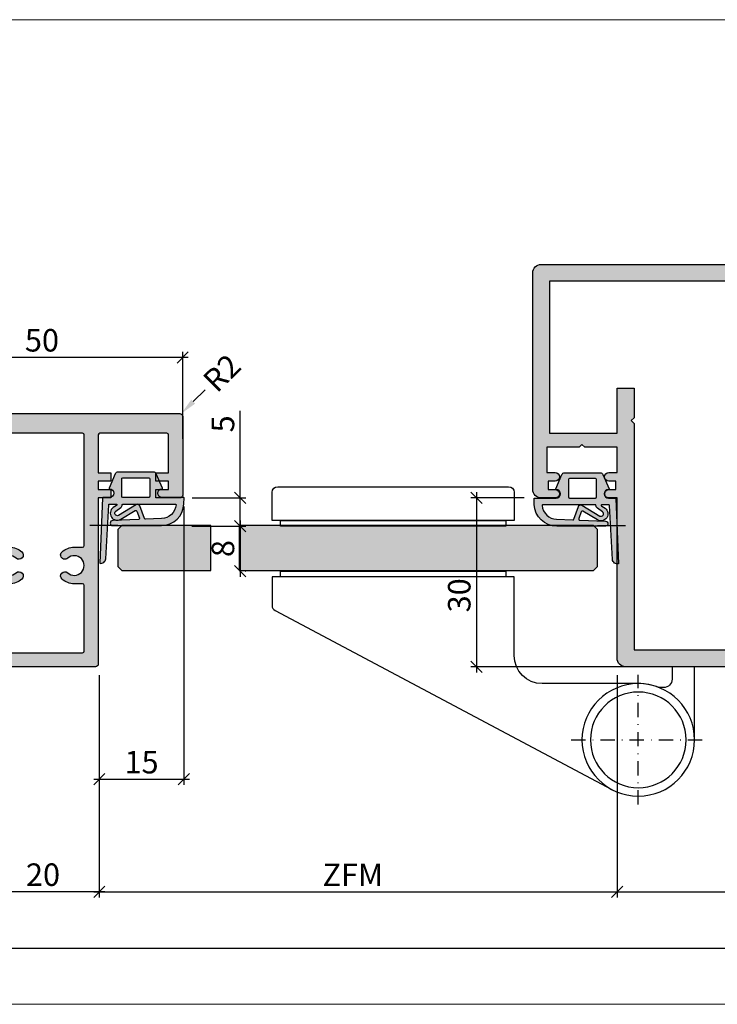
# Model space of a CAD drawing. Units: millimetres. Extents: x -39736 to -39300, y 24117 to 24325.
# Drawn here: x -39513 to -39389, y 24145 to 24320 of the extents above; entities that cross this region are included whole.
import ezdxf

# ---------------------------------------------------------------- set-up
doc = ezdxf.new("R2010")
doc.units = ezdxf.units.MM
doc.header["$LTSCALE"] = 0.2
doc.linetypes.add('STRICHPUNKT', pattern=[25.399999999999995, 12.7, -6.349999999999999, 0, -6.349999999999999])
for name, color, linetype in [('Band', 250, 'Continuous'), ('Dichtung-Falzlippendichtung-Kontur', 4, 'Continuous'), ('Dichtung-Falzlippendichtung-Schraffur', 252, 'Continuous'), ('Kämpfer', 2, 'Continuous'), ('Türkontur', 4, 'Continuous'), ('Türschraffur', 254, 'Continuous'), ('Zarge', 2, 'Continuous'), ('Zarge-Kontur', 2, 'Continuous'), ('Zarge-Schraffur', 250, 'Continuous')]:
    doc.layers.add(name, color=color, linetype=linetype)
doc.layers.add('Bem_1_1', color=7, linetype='Continuous', lineweight=18)
doc.layers.add('Konlinie', color=9, linetype='Continuous', plot=False)
doc.layers.add('küffner', color=1, linetype='Continuous', lineweight=18, plot=False)
doc.styles.add('Bemtext', font='arial.ttf')
doc.dimstyles.new('BEM_1_1$0', dxfattribs={"dimtxt": 4, "dimasz": 2, "dimexe": 1, "dimexo": 3, "dimgap": 1, "dimtad": 1, "dimdec": 0, "dimrnd": 0.1, "dimzin": 9, "dimdsep": 46, "dimtxsty": 'Bemtext', "dimblk": 'OBLIQUE', "dimcen": 0, "dimdle": 1, "dimclrd": 151, "dimclre": 252, "dimclrt": 151, "dimadec": 0, "dimazin": 2, "dimtfac": 1, "dimtdec": 0, "dimtix": 1, "dimtmove": 0, "dimatfit": 0, "dimldrblk": 'OBLIQUE', "dimfxl": 1, "dimtolj": 1, "dimtzin": 12, "dimarcsym": 0})
doc.dimstyles.new('RADBEM_1_1', dxfattribs={"dimtxt": 4, "dimasz": 3, "dimexe": 1, "dimexo": 5, "dimgap": 1, "dimtad": 0, "dimdec": 1, "dimrnd": 0.1, "dimzin": 9, "dimdsep": 46, "dimtxsty": 'Bemtext', "dimcen": 0, "dimdle": 1, "dimclrd": 151, "dimclre": 252, "dimclrt": 151, "dimadec": 1, "dimazin": 2, "dimtfac": 1, "dimtdec": 1, "dimtofl": 0, "dimtmove": 2, "dimatfit": 3, "dimfxl": 1, "dimtolj": 1, "dimtzin": 12, "dimarcsym": 0})

# ---------------------------------------------------------------- blocks, each defined once
blk = doc.blocks.new('_Oblique')
at = {"color": 0, "linetype": 'ByBlock', "lineweight": -2}
blk.add_line((-0.5, -0.5), (0.5, 0.5), dxfattribs=at)
blk = doc.blocks.new('*D26')
at = {"layer": 'Bem_1_1', "color": 252, "lineweight": -2}
for p, q in [((-39406.76123354533, 24168.41911080387), (-39406.76123354533, 24166.41911080387)), ((-39358.76123354534, 24168.41911080387), (-39358.76123354534, 24166.41911080387))]:
    blk.add_line(p, q, dxfattribs=at)
at = {"layer": 'Bem_1_1', "color": 151, "lineweight": -2}
blk.add_line((-39407.76123354533, 24165.41911080387), (-39357.76123354534, 24165.41911080387), dxfattribs=at)
at = {"layer": 'Defpoints', "color": 0}
for p in [(-39406.76123354533, 24165.41911080387), (-39358.76123354534, 24165.41911080387), (-39358.76123354534, 24165.41911080387)]:
    blk.add_point(p, dxfattribs=at)
at = {"layer": 'Bem_1_1', "color": 151, "lineweight": -2, "xscale": 2, "yscale": 2, "zscale": 2, "rotation": 180}
blk.add_blockref('_Oblique', (-39406.76123354533, 24165.41911080387), dxfattribs=at)
at = {"layer": 'Bem_1_1', "color": 151, "lineweight": -2, "xscale": 2, "yscale": 2, "zscale": 2}
blk.add_blockref('_Oblique', (-39358.76123354534, 24165.41911080387), dxfattribs=at)
at = {"layer": 'Bem_1_1', "color": 151, "insert": (-39382.76123354533, 24168.46140275476), "char_height": 4, "attachment_point": 5, "style": 'Bemtext'}
blk.add_mtext('\\A1;48', dxfattribs=at)
blk = doc.blocks.new('*D28')
at = {"layer": 'Bem_1_1', "color": 252, "lineweight": -2}
for p, q in [((-39406.76123354533, 24203.91911080387), (-39406.76123354533, 24164.41911080387)), ((-39498.74285636682, 24186.52240667726), (-39498.74285636682, 24164.41911080387))]:
    blk.add_line(p, q, dxfattribs=at)
at = {"layer": 'Bem_1_1', "color": 151, "lineweight": -2}
blk.add_line((-39499.74285636682, 24165.41911080387), (-39405.76123354533, 24165.41911080387), dxfattribs=at)
at = {"layer": 'Defpoints', "color": 0}
for p in [(-39406.76123354533, 24206.91911080387), (-39498.74285636682, 24189.52240667726), (-39406.76123354533, 24165.41911080387)]:
    blk.add_point(p, dxfattribs=at)
at = {"layer": 'Bem_1_1', "color": 151, "lineweight": -2, "xscale": 2, "yscale": 2, "zscale": 2, "rotation": 180}
blk.add_blockref('_Oblique', (-39498.74285636682, 24165.41911080387), dxfattribs=at)
at = {"layer": 'Bem_1_1', "color": 151, "lineweight": -2, "xscale": 2, "yscale": 2, "zscale": 2}
blk.add_blockref('_Oblique', (-39406.76123354533, 24165.41911080387), dxfattribs=at)
at = {"layer": 'Bem_1_1', "color": 151, "insert": (-39453.72357488135, 24168.41911080387), "char_height": 4, "attachment_point": 5, "style": 'Bemtext'}
blk.add_mtext('\\A1;ZFM', dxfattribs=at)
blk = doc.blocks.new('*D30')
at = {"layer": 'Bem_1_1', "color": 252, "lineweight": -2}
for p, q in [((-39676.78147825683, 24207.16909617162), (-39676.78147825683, 24154.41911080387)), ((-39358.76123354534, 24207.16909617159), (-39358.76123354534, 24154.41911080387))]:
    blk.add_line(p, q, dxfattribs=at)
at = {"layer": 'Bem_1_1', "color": 151, "lineweight": -2}
blk.add_line((-39677.78147825683, 24155.41911080387), (-39357.76123354534, 24155.41911080387), dxfattribs=at)
at = {"layer": 'Defpoints', "color": 0}
for p in [(-39676.78147825683, 24210.16909617162), (-39358.76123354534, 24210.16909617159), (-39358.76123354534, 24155.41911080387)]:
    blk.add_point(p, dxfattribs=at)
at = {"layer": 'Bem_1_1', "color": 151, "lineweight": -2, "xscale": 2, "yscale": 2, "zscale": 2, "rotation": 180}
blk.add_blockref('_Oblique', (-39676.78147825683, 24155.41911080387), dxfattribs=at)
at = {"layer": 'Bem_1_1', "color": 151, "lineweight": -2, "xscale": 2, "yscale": 2, "zscale": 2}
blk.add_blockref('_Oblique', (-39358.76123354534, 24155.41911080387), dxfattribs=at)
at = {"layer": 'Bem_1_1', "color": 151, "insert": (-39606.95433542976, 24158.85567287754), "char_height": 4, "attachment_point": 5, "style": 'Bemtext'}
blk.add_mtext('\\A1;WÖ', dxfattribs=at)
blk = doc.blocks.new('*D31')
at = {"layer": 'Bem_1_1', "color": 151, "lineweight": -2}
blk.add_line((-39479.93955550793, 24254.65129498622), (-39482.0608758515, 24252.52997464267), dxfattribs=at)
at = {"layer": 'Bem_1_1', "color": 151}
blk.add_solid([(-39482.41442924209, 24252.88352803327), (-39481.70732246092, 24252.17642125208), (-39484.18219619507, 24250.40865429912)], dxfattribs=at)
at = {"layer": 'Defpoints', "color": 0}
for p in [(-39484.18219619507, 24250.40865429912), (-39485.24285636684, 24249.34799412736)]:
    blk.add_point(p, dxfattribs=at)
at = {"layer": 'Bem_1_1', "color": 151, "insert": (-39476.96642713191, 24257.62442336222), "char_height": 4, "attachment_point": 5, "rotation": 44.99999999970522, "style": 'Bemtext'}
blk.add_mtext('\\A1;R2', dxfattribs=at)
blk = doc.blocks.new('*D32')
at = {"layer": 'Bem_1_1', "color": 151, "lineweight": -2}
blk.add_line((-39473.74285636682, 24231.41909972638), (-39473.74285636682, 24221.41911080387), dxfattribs=at)
at = {"layer": 'Bem_1_1', "color": 252, "lineweight": -2}
for p, q in [((-39482.31934822272, 24230.41909972638), (-39472.74285636682, 24230.41909972638)), ((-39472.74950268399, 24222.41911080387), (-39472.74285636682, 24222.41911080387))]:
    blk.add_line(p, q, dxfattribs=at)
at = {"layer": 'Defpoints', "color": 0}
for p in [(-39485.31934822272, 24230.41909972638), (-39475.74950268399, 24222.41911080387), (-39473.74285636682, 24222.41911080387)]:
    blk.add_point(p, dxfattribs=at)
at = {"layer": 'Bem_1_1', "color": 151, "lineweight": -2, "xscale": 2, "yscale": 2, "zscale": 2}
for p, rotation in [((-39473.74285636682, 24230.41909972638), 90), ((-39473.74285636682, 24222.41911080387), 270)]:
    blk.add_blockref('_Oblique', p, dxfattribs=dict(at, rotation=rotation))
at = {"layer": 'Bem_1_1', "color": 151, "insert": (-39476.78514831772, 24226.41910526512), "char_height": 4, "attachment_point": 5, "rotation": 90, "style": 'Bemtext'}
blk.add_mtext('\\A1;8', dxfattribs=at)
blk = doc.blocks.new('*D33')
at = {"layer": 'Bem_1_1', "color": 151, "lineweight": -2}
for p, q in [((-39473.74285636682, 24235.41911080387), (-39473.74285636682, 24250.90273972611)), ((-39473.74285636682, 24230.41909972638), (-39473.74285636682, 24235.41911080387)), ((-39473.74285636682, 24230.41909972638), (-39473.74285636682, 24228.41909972638))]:
    blk.add_line(p, q, dxfattribs=at)
at = {"layer": 'Bem_1_1', "color": 252, "lineweight": -2}
for p, q in [((-39482.24285636682, 24235.41911080387), (-39472.74285636682, 24235.41911080387)), ((-39482.31934822272, 24230.41909972638), (-39472.74285636682, 24230.41909972638))]:
    blk.add_line(p, q, dxfattribs=at)
at = {"layer": 'Defpoints', "color": 0}
for p in [(-39485.24285636682, 24235.41911080387), (-39485.31934822272, 24230.41909972638), (-39473.74285636682, 24230.41909972638)]:
    blk.add_point(p, dxfattribs=at)
at = {"layer": 'Bem_1_1', "color": 151, "lineweight": -2, "xscale": 2, "yscale": 2, "zscale": 2}
for p, rotation in [((-39473.74285636682, 24235.41911080387), 270), ((-39473.74285636682, 24230.41909972638), 90)]:
    blk.add_blockref('_Oblique', p, dxfattribs=dict(at, rotation=rotation))
at = {"layer": 'Bem_1_1', "color": 151, "insert": (-39476.77696277884, 24248.57668242733), "char_height": 4, "attachment_point": 5, "rotation": 90, "style": 'Bemtext'}
blk.add_mtext('\\A1;5', dxfattribs=at)
blk = doc.blocks.new('*D34')
at = {"layer": 'Bem_1_1', "color": 252, "lineweight": -2}
for p, q in [((-39483.74285636683, 24233.91911080387), (-39483.74285636683, 24184.41911080387)), ((-39498.74285636682, 24203.91911080387), (-39498.74285636682, 24184.41911080387))]:
    blk.add_line(p, q, dxfattribs=at)
at = {"layer": 'Bem_1_1', "color": 151, "lineweight": -2}
blk.add_line((-39499.74285636682, 24185.41911080387), (-39482.74285636682, 24185.41911080387), dxfattribs=at)
at = {"layer": 'Defpoints', "color": 0}
for p in [(-39483.74285636683, 24236.91911080387), (-39498.74285636682, 24206.91911080387), (-39483.74285636683, 24185.41911080387)]:
    blk.add_point(p, dxfattribs=at)
at = {"layer": 'Bem_1_1', "color": 151, "lineweight": -2, "xscale": 2, "yscale": 2, "zscale": 2, "rotation": 180}
blk.add_blockref('_Oblique', (-39498.74285636682, 24185.41911080387), dxfattribs=at)
at = {"layer": 'Bem_1_1', "color": 151, "lineweight": -2, "xscale": 2, "yscale": 2, "zscale": 2}
blk.add_blockref('_Oblique', (-39483.74285636683, 24185.41911080387), dxfattribs=at)
at = {"layer": 'Bem_1_1', "color": 151, "insert": (-39491.24285636682, 24188.46140275475), "char_height": 4, "attachment_point": 5, "style": 'Bemtext'}
blk.add_mtext('\\A1;15', dxfattribs=at)
blk = doc.blocks.new('*D36')
at = {"layer": 'Bem_1_1', "color": 151, "lineweight": -2}
blk.add_line((-39431.76123354533, 24236.41911080387), (-39431.76123354533, 24204.41911080387), dxfattribs=at)
at = {"layer": 'Bem_1_1', "color": 252, "lineweight": -2}
for p, q in [((-39423.26123354533, 24235.41911080387), (-39432.76123354533, 24235.41911080387)), ((-39403.26123354533, 24205.41911080387), (-39432.76123354533, 24205.41911080387))]:
    blk.add_line(p, q, dxfattribs=at)
at = {"layer": 'Defpoints', "color": 0}
for p in [(-39420.26123354533, 24235.41911080387), (-39431.76123354533, 24205.41911080387), (-39400.26123354533, 24205.41911080387)]:
    blk.add_point(p, dxfattribs=at)
at = {"layer": 'Bem_1_1', "color": 151, "lineweight": -2, "xscale": 2, "yscale": 2, "zscale": 2}
for p, rotation in [((-39431.76123354533, 24235.41911080387), 90), ((-39431.76123354533, 24205.41911080387), 270)]:
    blk.add_blockref('_Oblique', p, dxfattribs=dict(at, rotation=rotation))
at = {"layer": 'Bem_1_1', "color": 151, "insert": (-39434.80488975271, 24218.10794946289), "char_height": 4, "attachment_point": 5, "rotation": 90, "style": 'Bemtext'}
blk.add_mtext('\\A1;30', dxfattribs=at)
blk = doc.blocks.new('*D38')
at = {"layer": 'Bem_1_1', "color": 252, "lineweight": -2}
for p, q in [((-39518.74285636682, 24203.91911080387), (-39518.74285636682, 24164.41911080387)), ((-39498.74285636682, 24203.91911080387), (-39498.74285636682, 24164.41911080387))]:
    blk.add_line(p, q, dxfattribs=at)
at = {"layer": 'Bem_1_1', "color": 151, "lineweight": -2}
blk.add_line((-39497.74285636682, 24165.41911080387), (-39519.74285636682, 24165.41911080387), dxfattribs=at)
at = {"layer": 'Defpoints', "color": 0}
for p in [(-39518.74285636682, 24206.91911080387), (-39498.74285636682, 24206.91911080387), (-39518.74285636682, 24165.41911080387)]:
    blk.add_point(p, dxfattribs=at)
at = {"layer": 'Bem_1_1', "color": 151, "lineweight": -2, "xscale": 2, "yscale": 2, "zscale": 2, "rotation": 180}
blk.add_blockref('_Oblique', (-39518.74285636682, 24165.41911080387), dxfattribs=at)
at = {"layer": 'Bem_1_1', "color": 151, "lineweight": -2, "xscale": 2, "yscale": 2, "zscale": 2}
blk.add_blockref('_Oblique', (-39498.74285636682, 24165.41911080387), dxfattribs=at)
at = {"layer": 'Bem_1_1', "color": 151, "insert": (-39508.74285636682, 24168.46140275476), "char_height": 4, "attachment_point": 5, "style": 'Bemtext'}
blk.add_mtext('\\A1;20', dxfattribs=at)
blk = doc.blocks.new('*D39')
at = {"layer": 'Bem_1_1', "color": 151, "lineweight": -2}
blk.add_line((-39482.93286257771, 24260.3976836998), (-39534.93286257771, 24260.3976836998), dxfattribs=at)
at = {"layer": 'Bem_1_1', "color": 252, "lineweight": -2}
for p, q in [((-39533.93286257771, 24245.90865429911), (-39533.93286257771, 24261.39768369981)), ((-39483.9328625777, 24245.90865429911), (-39483.9328625777, 24261.39768369981))]:
    blk.add_line(p, q, dxfattribs=at)
at = {"layer": 'Defpoints', "color": 0}
for p in [(-39533.93286257771, 24260.3976836998), (-39533.93286257771, 24242.90865429911), (-39483.9328625777, 24242.90865429911)]:
    blk.add_point(p, dxfattribs=at)
at = {"layer": 'Bem_1_1', "color": 151, "lineweight": -2, "xscale": 2, "yscale": 2, "zscale": 2, "rotation": 180}
blk.add_blockref('_Oblique', (-39533.93286257771, 24260.3976836998), dxfattribs=at)
at = {"layer": 'Bem_1_1', "color": 151, "lineweight": -2, "xscale": 2, "yscale": 2, "zscale": 2}
blk.add_blockref('_Oblique', (-39483.9328625777, 24260.3976836998), dxfattribs=at)
at = {"layer": 'Bem_1_1', "color": 151, "insert": (-39508.93286257771, 24263.43997565069), "char_height": 4, "attachment_point": 5, "style": 'Bemtext'}
blk.add_mtext('\\A1;50', dxfattribs=at)
blk = doc.blocks.new('*U59')
at = {"layer": 'Band', "linetype": 'STRICHPUNKT'}
for p, q in [((7213.096294160116, 7380.973391095785), (7213.096294160116, 7404.013834807646)), ((7225.001620723538, 7392.493612951715), (7201.190967596698, 7392.493612951715))]:
    blk.add_line(p, q, dxfattribs=at)
at = {"layer": 'Band'}
blk.add_lwpolyline([(7278.149957429487, 7431.476667580508), (7278.149957429487, 7436.476667580507, 0.4142135623730951), (7277.149957429486, 7437.476667580506), (7236.149957429486, 7437.476667580506, 0.4142135623730951), (7235.149957429486, 7436.476667580507), (7235.149957429486, 7431.476667580508)], format="xyb", close=True, dxfattribs=at)
for points in [[(7236.649957429486, 7430.476667580506), (7276.649957429487, 7430.476667580506), (7276.649957429487, 7431.476667580508), (7236.649957429486, 7431.476667580508)], [(7236.649957429486, 7421.476667580506), (7276.649957429487, 7421.476667580506), (7276.649957429487, 7422.476667580507), (7236.649957429486, 7422.476667580507)]]:
    blk.add_lwpolyline(points, close=True, dxfattribs=at)
blk.add_lwpolyline([(7203.096294160117, 7392.476667580507), (7203.096294160117, 7405.476667580507), (7207.096294160118, 7405.476667580507), (7207.096294160118, 7403.280497289197, 0.4142135623730951), (7208.596294160118, 7401.780497289196), (7209.430403715531, 7401.780497289196, -0.0941114238476413), (7213.096294160116, 7402.476667580507), (7230.149957429486, 7402.476667580507, 0.4142135623730951), (7235.149957429486, 7407.476667580507), (7235.149957429486, 7421.476667580506), (7278.149957429487, 7421.476667580506), (7278.149957429487, 7416.353844761442, -0.2772811490588564), (7277.619571304396, 7415.470972851993), (7217.792432909198, 7383.647948486019)], format="xyb", dxfattribs=at)
for radius in [10, 8.5]:
    blk.add_circle((7213.096294160116, 7392.476667580507), radius, dxfattribs=at)
blk = doc.blocks.new('BNF - N26003')
at = {"layer": 'Zarge-Schraffur'}
h = blk.add_hatch(color=256, dxfattribs=at)
h.dxf.hatch_style = 1
edge = h.paths.add_edge_path()
edge.add_line((53.5, 57.49999999999997), (53.5, 54.49999999999997))
edge.add_line((53.5, 54.49999999999997), (59, 54.49999999999997))
edge.add_line((59, 54.49999999999997), (59, 68.99999999999997))
edge.add_line((59, 68.99999999999997), (56.60000000000002, 68.99999999999997))
edge.add_arc((56.60000000000002, 68.49999999999997), 0.5, 90, 180)
edge.add_line((56.10000000000002, 68.49999999999997), (56.10000000000002, 67.79999999999998))
edge.add_arc((56.60000000000002, 67.79999999999998), 0.5, 180, 270)
edge.add_line((56.60000000000002, 67.29999999999998), (56.85000000000002, 67.29999999999998))
edge.add_line((56.85000000000002, 67.29999999999998), (56.85000000000002, 64.49999999999997))
edge.add_line((56.85000000000002, 64.49999999999997), (51.85000000000002, 64.49999999999997))
edge.add_line((51.85000000000002, 64.49999999999997), (51.85000000000002, 67.29999999999998))
edge.add_line((51.85000000000002, 67.29999999999998), (52.10000000000002, 67.29999999999998))
edge.add_arc((52.10000000000002, 67.79999999999998), 0.5, 270, 360)
edge.add_line((52.60000000000002, 67.79999999999998), (52.60000000000002, 68.49999999999997))
edge.add_arc((52.10000000000002, 68.49999999999997), 0.5, 0, 90)
edge.add_line((52.10000000000002, 68.99999999999997), (51.5, 68.99999999999997))
edge.add_line((51.5, 68.99999999999997), (51.5, 71.49999999999997))
edge.add_line((51.5, 71.49999999999997), (16.5, 71.49999999999997))
edge.add_arc((16.5, 69.99999999999997), 1.5, 90, 180)
edge.add_line((15, 69.99999999999997), (15, 41.49999999999997))
edge.add_line((15, 41.49999999999997), (13.5, 41.49999999999997))
edge.add_arc((13.5, 40.74999999999997), 0.75, 90, 270)
edge.add_line((13.5, 39.99999999999997), (14.75, 39.99999999999997))
edge.add_line((14.75, 39.99999999999997), (14.75, 38.49999999999997))
edge.add_line((14.75, 38.49999999999997), (13.5, 38.49999999999997))
edge.add_arc((13.5, 37.74999999999997), 0.75, 90, 270)
edge.add_line((13.5, 36.99999999999997), (15, 36.99999999999997))
edge.add_line((15, 36.99999999999997), (15, 32.49999999999997))
edge.add_line((15, 32.49999999999997), (9.25, 32.49999999999997))
edge.add_line((9.25, 32.49999999999997), (8.75, 31.99999999999997))
edge.add_line((8.75, 31.99999999999997), (8.25, 32.49999999999997))
edge.add_line((8.25, 32.49999999999997), (2.5, 32.49999999999997))
edge.add_line((2.5, 32.49999999999997), (2.5, 36.99999999999997))
edge.add_line((2.5, 36.99999999999997), (4, 36.99999999999997))
edge.add_arc((4, 37.74999999999997), 0.75, 270, 450)
edge.add_line((4, 38.49999999999997), (2.75, 38.49999999999997))
edge.add_line((2.75, 38.49999999999997), (2.75, 39.99999999999997))
edge.add_line((2.75, 39.99999999999997), (4, 39.99999999999997))
edge.add_arc((4, 40.74999999999997), 0.75, 270, 450)
edge.add_line((4, 41.49999999999997), (1.5, 41.49999999999997))
edge.add_arc((1.5, 39.99999999999997), 1.5, 90, 180)
edge.add_line((0, 39.99999999999997), (0, 1.499999999999971))
edge.add_arc((1.5, 1.499999999999971), 1.5, 180, 270)
edge.add_line((1.5, -2.84e-14), (51.5, -2.84e-14))
edge.add_line((51.5, -2.84e-14), (51.5, 2.499999999999971))
edge.add_line((51.5, 2.499999999999971), (52.10000000000002, 2.499999999999971))
edge.add_arc((52.10000000000002, 2.999999999999971), 0.5, 270, 360)
edge.add_line((52.60000000000002, 2.999999999999971), (52.60000000000002, 3.69999999999996))
edge.add_arc((52.10000000000002, 3.69999999999996), 0.5, 0, 90)
edge.add_line((52.10000000000002, 4.19999999999996), (51.85000000000002, 4.19999999999996))
edge.add_line((51.85000000000002, 4.19999999999996), (51.85000000000002, 6.999999999999971))
edge.add_line((51.85000000000002, 6.999999999999971), (56.85000000000002, 6.999999999999971))
edge.add_line((56.85000000000002, 6.999999999999971), (56.85000000000002, 4.19999999999996))
edge.add_line((56.85000000000002, 4.19999999999996), (56.60000000000002, 4.19999999999996))
edge.add_arc((56.60000000000002, 3.69999999999996), 0.5, 90, 180)
edge.add_line((56.10000000000002, 3.69999999999996), (56.10000000000002, 2.999999999999971))
edge.add_arc((56.60000000000002, 2.999999999999971), 0.5, 180, 270)
edge.add_line((56.60000000000002, 2.499999999999971), (59, 2.499999999999971))
edge.add_line((59, 2.499999999999971), (59, 16.49999999999997))
edge.add_line((59, 16.49999999999997), (54, 16.49999999999997))
edge.add_arc((54, 15.99999999999997), 0.5, 90, 180)
edge.add_line((53.5, 15.99999999999997), (53.5, 13.99999999999997))
edge.add_arc((54, 13.99999999999997), 0.5, 180, 270)
edge.add_line((54, 13.49999999999997), (56, 13.49999999999997))
edge.add_line((56, 13.49999999999997), (56, 9.999999999999972))
edge.add_line((56, 9.999999999999972), (48.5, 9.999999999999972))
edge.add_line((48.5, 9.999999999999972), (48.5, 9.499999999999972))
edge.add_line((48.5, 9.499999999999972), (46.74999999999999, 9.499999999999972))
edge.add_line((46.74999999999999, 9.499999999999972), (46.74999999999999, 7.999999999999971))
edge.add_line((46.74999999999999, 7.999999999999971), (48.5, 7.999999999999971))
edge.add_line((48.5, 7.999999999999971), (48.5, 2.999999999999971))
edge.add_line((48.5, 2.999999999999971), (45.25, 2.999999999999971))
edge.add_line((45.25, 2.999999999999971), (45.25, 3.499999999999971))
edge.add_line((45.25, 3.499999999999971), (39.25, 3.499999999999971))
edge.add_line((39.25, 3.499999999999971), (39.25, 2.999999999999971))
edge.add_line((39.25, 2.999999999999971), (36, 2.999999999999971))
edge.add_line((36, 2.999999999999971), (36, 7.999999999999971))
edge.add_line((36, 7.999999999999971), (37.75, 7.999999999999971))
edge.add_line((37.75, 7.999999999999971), (37.75, 9.499999999999972))
edge.add_line((37.75, 9.499999999999972), (34.5, 9.499999999999972))
edge.add_line((34.5, 9.499999999999972), (34.5, 2.999999999999971))
edge.add_line((34.5, 2.999999999999971), (3, 2.999999999999971))
edge.add_line((3, 2.999999999999971), (3, 29.99999999999997))
edge.add_line((3, 29.99999999999997), (15, 29.99999999999997))
edge.add_line((15, 29.99999999999997), (15, 21.99999999999997))
edge.add_line((15, 21.99999999999997), (18, 21.99999999999997))
edge.add_line((18, 21.99999999999997), (18, 27.24999999999997))
edge.add_line((18, 27.24999999999997), (17.5, 27.74999999999997))
edge.add_line((17.5, 27.74999999999997), (18, 28.24999999999997))
edge.add_line((18, 28.24999999999997), (18, 68.49999999999997))
edge.add_line((18, 68.49999999999997), (48.5, 68.49999999999997))
edge.add_line((48.5, 68.49999999999997), (48.5, 63.49999999999997))
edge.add_line((48.5, 63.49999999999997), (42, 63.49999999999997))
edge.add_line((42, 63.49999999999997), (42, 55.99999999999997))
edge.add_line((42, 55.99999999999997), (45, 55.99999999999997))
edge.add_line((45, 55.99999999999997), (45, 57.49999999999997))
edge.add_line((45, 57.49999999999997), (43.5, 57.49999999999997))
edge.add_line((43.5, 57.49999999999997), (43.5, 61.49999999999997))
edge.add_line((43.5, 61.49999999999997), (56, 61.49999999999997))
edge.add_line((56, 61.49999999999997), (56, 57.49999999999997))
edge.add_line((56, 57.49999999999997), (53.5, 57.49999999999997))
at = {"layer": 'Zarge-Kontur'}
blk.add_lwpolyline([(53.5, 57.49999999999997), (53.5, 54.49999999999997), (59, 54.49999999999997), (59, 68.99999999999997), (56.60000000000002, 68.99999999999997, 0.4142135623730951), (56.10000000000002, 68.49999999999997), (56.10000000000002, 67.79999999999998, 0.4142135623730951), (56.60000000000002, 67.29999999999998), (56.85000000000002, 67.29999999999998), (56.85000000000002, 64.49999999999997), (51.85000000000002, 64.49999999999997), (51.85000000000002, 67.29999999999998), (52.10000000000002, 67.29999999999998, 0.4142135623730951), (52.60000000000002, 67.79999999999998), (52.60000000000002, 68.49999999999997, 0.4142135623730951), (52.10000000000002, 68.99999999999997), (51.5, 68.99999999999997), (51.5, 71.49999999999997), (16.5, 71.49999999999997, 0.4142135623730951), (15, 69.99999999999997), (15, 41.49999999999997), (13.5, 41.49999999999997, 1), (13.5, 39.99999999999997), (14.75, 39.99999999999997), (14.75, 38.49999999999997), (13.5, 38.49999999999997, 1), (13.5, 36.99999999999997), (15, 36.99999999999997), (15, 32.49999999999997), (9.25, 32.49999999999997), (8.75, 31.99999999999997), (8.25, 32.49999999999997), (2.5, 32.49999999999997), (2.5, 36.99999999999997), (4, 36.99999999999997, 1), (4, 38.49999999999997), (2.75, 38.49999999999997), (2.75, 39.99999999999997), (4, 39.99999999999997, 1), (4, 41.49999999999997), (1.5, 41.49999999999997, 0.4142135623730951), (0, 39.99999999999997), (0, 1.499999999999971, 0.4142135623730951), (1.5, -2.84e-14), (51.5, -2.84e-14), (51.5, 2.499999999999971), (52.10000000000002, 2.499999999999971, 0.4142135623730951), (52.60000000000002, 2.999999999999971), (52.60000000000002, 3.69999999999996, 0.4142135623730951), (52.10000000000002, 4.19999999999996), (51.85000000000002, 4.19999999999996), (51.85000000000002, 6.999999999999971), (56.85000000000002, 6.999999999999971), (56.85000000000002, 4.19999999999996), (56.60000000000002, 4.19999999999996, 0.4142135623730951), (56.10000000000002, 3.69999999999996), (56.10000000000002, 2.999999999999971, 0.4142135623730951), (56.60000000000002, 2.499999999999971), (59, 2.499999999999971), (59, 16.49999999999997), (54, 16.49999999999997, 0.4142135623730951), (53.5, 15.99999999999997), (53.5, 13.99999999999997, 0.4142135623730951), (54, 13.49999999999997), (56, 13.49999999999997), (56, 9.999999999999972), (48.5, 9.999999999999972), (48.5, 9.499999999999972), (46.74999999999999, 9.499999999999972), (46.74999999999999, 7.999999999999971), (48.5, 7.999999999999971), (48.5, 2.999999999999971), (45.25, 2.999999999999971), (45.25, 3.499999999999971), (39.25, 3.499999999999971), (39.25, 2.999999999999971), (36, 2.999999999999971), (36, 7.999999999999971), (37.75, 7.999999999999971), (37.75, 9.499999999999972), (34.5, 9.499999999999972), (34.5, 2.999999999999971), (3, 2.999999999999971), (3, 29.99999999999997), (15, 29.99999999999997), (15, 21.99999999999997), (18, 21.99999999999997), (18, 27.24999999999997), (17.5, 27.74999999999997), (18, 28.24999999999997), (18, 68.49999999999997), (48.5, 68.49999999999997), (48.5, 63.49999999999997), (42, 63.49999999999997), (42, 55.99999999999997), (45, 55.99999999999997), (45, 57.49999999999997), (43.5, 57.49999999999997), (43.5, 61.49999999999997), (56, 61.49999999999997), (56, 57.49999999999997)], format="xyb", close=True, dxfattribs=at)
blk = doc.blocks.new('KLF30-20 HP00384 09100463')
at = {"layer": 'Zarge-Schraffur'}
h = blk.add_hatch(color=256, dxfattribs=at)
h.dxf.hatch_style = 1
h.paths.add_polyline_path([(988.06796572182, 114.71723226151, 0.4142135623730951), (987.5679657218199, 115.21723226151), (983.3179657218199, 115.21723226151), (983.3179657218199, 113.71723226151), (985.56796572182, 113.71723226151), (985.56796572182, 112.21723226151), (983.3179657218199, 112.21723226151), (983.3179657218199, 110.71723226151), (985.56796572182, 110.71723226151), (985.56796572182, 104.01723226151, -0.4142135623730951), (985.26796572182, 103.71723226151), (973.36796572182, 103.71723226151, -0.4142135623730951), (973.06796572182, 104.01723226151), (973.06796572182, 110.71723226151), (975.3179657218199, 110.71723226151), (975.3179657218199, 112.21723226151), (973.06796572182, 112.21723226151), (973.06796572182, 113.71723226151), (975.3179657218199, 113.71723226151), (975.3179657218199, 115.21723226151), (973.06796572182, 115.21723226151), (973.06796572182, 144.71723226151, 0.4142135623730951), (972.5679657218199, 145.21723226151), (953.5679657218199, 145.21723226151, 0.4142135623730951), (953.0679657218199, 144.71723226151), (953.0679657218199, 115.21723226151), (950.81796572182, 115.21723226151), (950.81796572182, 113.71723226151), (953.0679657218199, 113.71723226151), (953.0679657218199, 112.21723226151), (950.81796572182, 112.21723226151), (950.81796572182, 110.71723226151), (953.0679657218199, 110.71723226151), (953.0679657218199, 104.01723226151, -0.4142135623730951), (952.76796572182, 103.71723226151), (940.8679657218199, 103.71723226151, -0.4142135623730951), (940.5679657218199, 104.01723226151), (940.5679657218199, 110.71723226151), (942.8179657218199, 110.71723226151), (942.8179657218199, 112.21723226151), (940.5679657218199, 112.21723226151), (940.5679657218199, 113.71723226151), (942.8179657218199, 113.71723226151), (942.8179657218199, 115.21723226151), (938.5679657218199, 115.21723226151, 0.4142135623730951), (938.06796572182, 114.71723226151), (938.06796572182, 100.71723226151, 0.4142135623730951), (938.5679657218199, 100.21723226151), (987.5679657218199, 100.21723226151, 0.4142135623730951), (988.06796572182, 100.71723226151)])
h.paths.add_polyline_path([(955.8679657218199, 103.71723226151, -0.4142135623730951), (955.5679657218199, 104.01723226151), (955.5679657218199, 123.66723226151, -0.4142135623730951), (955.8679657218199, 123.96723226151), (957.3179657218199, 123.9672322615107, 0.186551485618347), (959.5039380455236, 124.8122322615077, 1), (958.4950277422752, 125.9222322615093, -2.260279552474585), (958.4950277422761, 128.5122322615101, 1), (959.5039380455238, 129.6222322615101, 0.1865514856184032), (957.3179657218199, 130.46723226151), (955.8679657218199, 130.46723226151, -0.4142135623730955), (955.5679657218199, 130.7672322615099), (955.5679657218199, 142.41723226151, -0.4142135623730951), (955.8679657218199, 142.71723226151), (963.06796572182, 142.71723226151), (970.2679657218199, 142.71723226151, -0.4142135623730951), (970.5679657218199, 142.41723226151), (970.5679657218199, 130.7672322615099, -0.4142135623730951), (970.2679657218199, 130.46723226151), (968.8179657218199, 130.46723226151, 0.1865514856184016), (966.631993398116, 129.62223226151, 1), (967.6409037013641, 128.51223226151, -2.260279552475191), (967.640903701365, 125.9222322615096, 1), (966.6319933981176, 124.8122322615092, 0.186551485618262), (968.8179657218199, 123.9672322615107), (970.2679657218202, 123.96723226151, -0.4142135623729529), (970.5679657218199, 123.66723226151), (970.5679657218199, 104.01723226151, -0.4142135623730951), (970.2679657218199, 103.71723226151), (963.06796572182, 103.71723226151)], flags=16)
at = {"layer": 'Zarge'}
for points in [[(938.5679657218199, 100.21723226151, -0.4142135623730951), (938.06796572182, 100.71723226151), (938.06796572182, 114.71723226151, -0.4142135623730951), (938.5679657218199, 115.21723226151), (942.8179657218199, 115.21723226151), (942.8179657218199, 113.71723226151), (940.5679657218199, 113.71723226151), (940.5679657218199, 112.21723226151), (942.8179657218199, 112.21723226151), (942.8179657218199, 110.71723226151), (940.5679657218199, 110.71723226151), (940.5679657218199, 104.01723226151, 0.4142135623730951), (940.8679657218199, 103.71723226151), (952.76796572182, 103.71723226151, 0.4142135623730951), (953.0679657218199, 104.01723226151), (953.0679657218199, 110.71723226151), (950.81796572182, 110.71723226151), (950.81796572182, 112.21723226151), (953.0679657218199, 112.21723226151), (953.0679657218199, 113.71723226151), (950.81796572182, 113.71723226151), (950.81796572182, 115.21723226151), (953.0679657218199, 115.21723226151), (953.0679657218199, 144.71723226151, -0.4142135623730951), (953.5679657218199, 145.21723226151), (972.5679657218199, 145.21723226151, -0.4142135623730951), (973.06796572182, 144.71723226151), (973.06796572182, 115.21723226151), (975.3179657218199, 115.21723226151), (975.3179657218199, 113.71723226151), (973.06796572182, 113.71723226151), (973.06796572182, 112.21723226151), (975.3179657218199, 112.21723226151), (975.3179657218199, 110.71723226151), (973.06796572182, 110.71723226151), (973.06796572182, 104.01723226151, 0.4142135623730951), (973.36796572182, 103.71723226151), (985.26796572182, 103.71723226151, 0.4142135623730951), (985.56796572182, 104.01723226151), (985.56796572182, 110.71723226151), (983.3179657218199, 110.71723226151), (983.3179657218199, 112.21723226151), (985.56796572182, 112.21723226151), (985.56796572182, 113.71723226151), (983.3179657218199, 113.71723226151), (983.3179657218199, 115.21723226151), (987.5679657218199, 115.21723226151, -0.4142135623730951), (988.06796572182, 114.71723226151), (988.06796572182, 100.71723226151, -0.4142135623730951), (987.5679657218199, 100.21723226151)], [(966.631993398116, 129.6222322615101, -0.1865514856184011), (968.8179657218199, 130.46723226151), (970.2679657218199, 130.46723226151, 0.4142135623730951), (970.5679657218199, 130.76723226151), (970.5679657218199, 142.4172322615099, 0.4142135623730951), (970.2679657218199, 142.71723226151), (963.06796572182, 142.71723226151), (955.8679657218199, 142.71723226151, 0.4142135623730951), (955.5679657218199, 142.4172322615099), (955.5679657218199, 130.76723226151, 0.4142135623731034), (955.8679657218199, 130.46723226151), (957.3179657218199, 130.46723226151, -0.1865514856184012), (959.5039380455238, 129.6222322615101, -1), (958.4950277422761, 128.5122322615101, 2.260279552474764), (958.4950277422752, 125.9222322615093, -1), (959.5039380455236, 124.8122322615077, -0.1865514856182761), (957.3179657218199, 123.9672322615107), (955.8679657218199, 123.96723226151, 0.4142135623730951), (955.5679657218199, 123.66723226151), (955.5679657218199, 104.01723226151, 0.4142135623730951), (955.8679657218199, 103.71723226151), (963.06796572182, 103.71723226151), (970.2679657218199, 103.71723226151, 0.4142135623730951), (970.5679657218199, 104.01723226151), (970.5679657218199, 123.66723226151, 0.4142135623730951), (970.2679657218199, 123.96723226151), (968.8179657218199, 123.96723226151, -0.1865514856182766), (966.6319933981179, 124.8122322615093, -0.9999999999999998), (967.640903701365, 125.9222322615096, 2.2602795524748), (967.6409037013639, 128.51223226151, -0.9999999999999895)]]:
    blk.add_lwpolyline(points, format="xyb", close=True, dxfattribs=at)
blk = doc.blocks.new('Falzlippend15-5')
at = {"layer": 'Dichtung-Falzlippendichtung-Schraffur'}
h = blk.add_hatch(color=256, dxfattribs=at)
h.dxf.hatch_style = 1
edge = h.paths.add_edge_path()
edge.add_line((-11.14331580447248, -1.639459025469989), (-10.04488841350246, -4.197295236457478))
edge.add_arc((-9.585459866641068, -4.000000000000024), 0.4999999999999748, 203.2404353565354, 270.0000000000043)
edge.add_line((-9.585459866641031, -4.5), (-3.217744687875836, -4.500000000313477))
edge.add_arc((-3.217744687875799, -4.000000000313502), 0.4999999999999752, 269.9999999999958, 336.7595646434646)
edge.add_line((-2.758316141014404, -4.197295236770955), (-1.659888759415309, -1.639459047604972))
edge.add_arc((-1.751774468787609, -1.600000000313504), 0.1000000000000057, 336.7595646434812, 448.9834109661365)
edge.add_arc((-1.749973129474888, -0.7499888701775426), 0.7500268706077523, 180.0008502492904, 269.99792598036413, ccw=False)
edge.add_arc((-1.750000000000056, -0.7500000003134774), 0.75, 90, 180, ccw=False)
edge.add_line((-1.750000000000056, -3.134772e-10), (-0.5959201012454969, -5.68e-14))
edge.add_arc((-0.5959201012455276, 0.0999999999999171), 0.099999999999974, 270.0000000000176, 357.614055969629)
edge.add_line((-0.4960067939363171, 0.0958369455287311), (0, 11.69999999999999))
edge.add_arc((-0.1774802091010986, 10.82001320497595), 0.8977059563349472, 78.59726297034182, 174.0469166576127)
edge.add_line((-1.070344976434512, 10.91311793790555), (-1.597067538588134, 1.294532012399145))
edge.add_arc((-1.696917932235824, 1.299999999999997), 0.1000000000000086, 270.00000012341445, 356.86551059269937, ccw=False)
edge.add_line((-1.696917932020426, 1.199999999999988), (-2.969269568976983, 1.199999997259453))
edge.add_arc((-2.969269569192338, 1.299999997259448), 0.0999999999999948, 143.1551289184338, 270.0000001233895, ccw=False)
edge.add_arc((-2.809217168943693, 1.180069896056458), 0.2999999999997746, 122.0234559920959, 143.1551289184627, ccw=False)
edge.add_line((-2.968297088159488, 1.434419221398911), (-2.373847355109887, 1.806211107947149))
edge.add_arc((-3.11149901774816, 2.807742376058285), 1.243862876846683, 306.3725317439513, 480.8608542688043)
edge.add_line((-3.749544554846238, 3.875493634070437), (-6.318694517537551, 2.340272152915133))
edge.add_arc((-6.421285494239985, 2.511955266526312), 0.1999999999999703, 199.7850847789528, 300.8608542688052, ccw=False)
edge.add_line((-6.609479277686432, 2.444256670735114), (-7.046713922151184, 3.659715293384863))
edge.add_arc((-6.858520138704714, 3.72741388917608), 0.1999999999999982, 92.32556295395108, 199.785084778956, ccw=False)
edge.add_line((-6.866635656066648, 3.927249167287698), (-2.314505991891337, 4.112115861859422))
edge.add_arc((-2.315091419464634, 4.55605773792849), 0.4439422620715084, 270.0755560840854, 450.0000000000001)
edge.add_line((-2.315091419464636, 5), (-10.96163324793042, 5))
edge.add_arc((-10.9616332479304, 0.9999999999999648), 4.000000000000035, 90.00000000000036, 177.8065963845828)
edge.add_line((-14.95870256522664, 1.153091060252336), (-14.99895865874117, 0.1020408163265074))
edge.add_arc((-14.89897948556631, 0.1000000000000347), 0.1000000000000339, 178.8306171944195, 270)
edge.add_line((-14.89897948556631, 0), (-11.05320455451681, 0))
edge.add_arc((-11.05320455451681, -0.75), 0.75, 0, 90, ccw=False)
edge.add_arc((-11.05320815253867, -0.7499985096505596), 0.7500035980233434, 270.1358337740947, 359.9998861462356, ccw=False)
edge.add_arc((-11.05143008572925, -1.600000000000016), 0.1000000000000165, 89.99999999999287, 203.2404353565228)
edge = h.paths.add_edge_path(flags=16)
edge.add_arc((-8.703204554516814, -3.299999999999982), 0.200000000000017, 180.0000000000082, 270.00000000000813, ccw=False)
edge.add_line((-8.903204554516833, -3.300000000000011), (-8.903204554516833, -0.1999999999999886))
edge.add_arc((-8.703204554516814, -0.200000000000017), 0.200000000000017, 89.99999999999193, 179.9999999999919, ccw=False)
edge.add_line((-8.703204554516788, 0), (-4.100000000000079, -3.134772e-10))
edge.add_arc((-4.100000000000051, -0.2000000003134943), 0.2000000000000171, 8.071765478234738e-12, 90.00000000000807, ccw=False)
edge.add_line((-3.900000000000034, -0.2000000003134659), (-3.900000000000034, -3.300000000313488))
edge.add_arc((-4.100000000000051, -3.30000000031346), 0.200000000000017, 269.9999999999918, 359.99999999999187, ccw=False)
edge.add_line((-4.100000000000079, -3.500000000313477), (-8.703204554516788, -3.5))
edge = h.paths.add_edge_path(flags=16)
edge.add_arc((-13.4641016151426, 1.299999999998581), 0.1000000000000141, 159.4300079079286, 270.0000000000173, ccw=False)
edge.add_arc((-10.89948685888742, 1.091938024523032), 2.669340756854871, 92.18378014431102, 174.7726728722312, ccw=False)
edge.add_line((-11.00120189177181, 3.759340155490889), (-8.123554645182367, 3.876204386931135))
edge.add_arc((-8.115439127820448, 3.676369108819486), 0.2000000000000293, 19.785084778951614, 92.32556295394647, ccw=False)
edge.add_line((-7.927245344373943, 3.744067704610699), (-7.11554734280736, 1.487646930361734))
edge.add_arc((-6.739159775914413, 1.623044121944125), 0.3999999999999893, 199.7850847789497, 300.8608542688019)
edge.add_line((-6.533977822509541, 1.279677894721714), (-3.339180648036517, 3.188761179625544))
edge.add_arc((-3.111499017748217, 2.807742376058245), 0.4438628768466611, -53.62746825605518, 120.86085426880689, ccw=False)
edge.add_line((-2.848273709570094, 2.45035366530044), (-3.752737698080863, 1.784194368866849))
edge.add_arc((-3.396918775949409, 1.301086829437758), 0.6000000000000169, 126.3724316808037, 180.0889497761598)
edge.add_arc((-4.09691793223581, 1.299999999999945), 0.0999999999999575, -89.99999999998408, 0.08900899159817754, ccw=False)
edge.add_line((-4.096917932235783, 1.199999999999988), (-13.46410161514256, 1.199999999998567))
at = {"layer": 'Dichtung-Falzlippendichtung-Kontur'}
blk.add_lwpolyline([(-11.14331580447248, -1.639459025469989), (-10.04488841350246, -4.197295236457478, 0.2998220750177176), (-9.585459866641031, -4.5), (-3.217744687875836, -4.500000000313477, 0.2998220750177174), (-2.758316141014404, -4.197295236770955), (-1.659888759415309, -1.639459047604972, 0.5329629284472822), (-1.750000279301104, -1.500015740293903, -0.4141986137325653), (-2.500000000000056, -0.7500000003134774, -0.4142135623730951), (-1.750000000000056, -3.134772e-10), (-0.5959201012454969, -5.68e-14, 0.40206866616617), (-0.4960067939363171, 0.0958369455287311), (0, 11.69999999999999, 0.4423544000304721), (-1.070344976434512, 10.91311793790555), (-1.597067538588134, 1.294532012399145, -0.3982794802395167), (-1.696917932020426, 1.199999999999988), (-2.969269568976983, 1.199999997259453, -0.6178830903890226), (-3.049295769316699, 1.359965047861066, -0.0924665047514423), (-2.968297088159488, 1.434419221398911), (-2.373847355109887, 1.806211107947149, 0.9530222616839449), (-3.749544554846238, 3.875493634070437), (-6.318694517537551, 2.340272152915133, -0.4720348272414892), (-6.609479277686432, 2.444256670735114), (-7.046713922151184, 3.659715293384863, -0.506558480301374), (-6.866635656066648, 3.927249167287698), (-2.314505991891337, 4.112115861859422, 0.9993408660579046), (-2.315091419464636, 5), (-10.96163324793042, 5, 0.4030449247050577), (-14.95870256522664, 1.153091060252336), (-14.99895865874117, 0.1020408163265074, 0.4202041028865537), (-14.89897948556631, 0), (-11.05320455451681, 0, -0.4142135623730951), (-10.30320455451681, -0.75, -0.4135187753883887), (-11.05143008572923, -1.5, 0.5386721293933516), (-11.14331579510156, -1.639459047291495)], format="xyb", dxfattribs=at)
for points in [[(-13.46410161514256, 1.199999999998567, -0.5237321830320071), (-13.55772598311932, 1.335135135133668, -0.3768162254180932), (-11.00120189177181, 3.759340155490889), (-8.123554645182367, 3.876204386931135, -0.3275289516805985), (-7.927245344373943, 3.744067704610699), (-7.11554734280736, 1.487646930361734, 0.4720348272414875), (-6.533977822509541, 1.279677894721714), (-3.339180648036517, 3.188761179625544, -0.9530222616840214), (-2.848273709570094, 2.45035366530044), (-3.752737698080863, 1.784194368866849, 0.2387709300909404), (-3.996918052903936, 1.300155349934186, -0.4146686452109977), (-4.096917932235783, 1.199999999999988)], [(-8.703204554516788, -3.5, -0.414213562373095), (-8.903204554516833, -3.300000000000011), (-8.903204554516833, -0.1999999999999886, -0.4142135623730951), (-8.703204554516788, 0), (-4.100000000000079, -3.134772e-10, -0.414213562373095), (-3.900000000000034, -0.2000000003134659), (-3.900000000000034, -3.300000000313488, -0.4142135623730951), (-4.100000000000079, -3.500000000313477)]]:
    blk.add_lwpolyline(points, format="xyb", close=True, dxfattribs=at)

msp = doc.modelspace()

# ---------------------------------------------------------------- hatches: boundary and pattern name
at = {"layer": 'Türschraffur'}
for points in [[(-39478.90379622677, 24230.50997092241), (-39494.73286257771, 24230.50997092241), (-39495.43286257771, 24229.80997092241), (-39495.43286257771, 24223.20997092241), (-39494.73286257771, 24222.50997092241), (-39478.90379622677, 24222.50997092241)], [(-39473.90379622677, 24222.50997092241), (-39410.96123354533, 24222.50997092241), (-39410.26123354533, 24223.20997092241), (-39410.26123354533, 24229.80997092241), (-39410.96123354533, 24230.50997092241), (-39473.90379622677, 24230.50997092241)]]:
    msp.add_hatch(color=111, dxfattribs=at).paths.add_polyline_path(points)

# ---------------------------------------------------------------- linework, layer by layer
at = {"layer": 'Konlinie'}
for p, q in [((-39495.43286257771, 24230.50997092241), (-39500.43286257771, 24230.50997092241)), ((-39410.26123354533, 24230.50997092241), (-39405.26123354533, 24230.50997092241)), ((-39410.26123354533, 24230.50997092241), (-39405.26123354533, 24230.50997092241))]:
    msp.add_line(p, q, dxfattribs=at)
at = {"layer": 'küffner'}
msp.add_lwpolyline([(-39712.78141933778, 24320.41911080386), (-39327.78008035739, 24320.41911080386), (-39327.78008035739, 24145.41911080387), (-39712.78141933778, 24145.41911080386)], close=True, dxfattribs=at)
at = {"layer": 'Türkontur'}
for points in [[(-39478.90379622677, 24230.50997092241), (-39494.73286257771, 24230.50997092241), (-39495.43286257771, 24229.80997092241), (-39495.43286257771, 24223.20997092241), (-39494.73286257771, 24222.50997092241), (-39478.90379622677, 24222.50997092241)], [(-39473.90379622677, 24222.50997092241), (-39410.96123354533, 24222.50997092241), (-39410.26123354533, 24223.20997092241), (-39410.26123354533, 24229.80997092241), (-39410.96123354533, 24230.50997092241), (-39473.90379622677, 24230.50997092241)]]:
    msp.add_lwpolyline(points, dxfattribs=at)
at = {"layer": 'Türschraffur', "color": 111}
for points in [[(-39478.90379622677, 24230.50997092241), (-39494.73286257771, 24230.50997092241), (-39495.43286257771, 24229.80997092241), (-39495.43286257771, 24223.20997092241), (-39494.73286257771, 24222.50997092241), (-39478.90379622677, 24222.50997092241)], [(-39473.90379622677, 24222.50997092241), (-39410.96123354533, 24222.50997092241), (-39410.26123354533, 24223.20997092241), (-39410.26123354533, 24229.80997092241), (-39410.96123354533, 24230.50997092241), (-39473.90379622677, 24230.50997092241)]]:
    msp.add_lwpolyline(points, close=True, dxfattribs=at)

# ---------------------------------------------------------------- block references
at = {"layer": 'Band', "extrusion": (0, 0, -1), "zscale": -1}
msp.add_blockref('*U59', (32189.90613916215, 16799.94244322336), dxfattribs=at)
at = {"layer": 'Dichtung-Falzlippendichtung-Kontur', "rotation": 180}
msp.add_blockref('Falzlippend15-5', (-39498.67204535978, 24235.50997092241), dxfattribs=at)
at = {"layer": 'Dichtung-Falzlippendichtung-Kontur', "xscale": -1, "rotation": 180}
msp.add_blockref('Falzlippend15-5', (-39406.52251094857, 24235.39607058692), dxfattribs=at)
at = {"layer": 'Kämpfer', "rotation": 180}
msp.add_blockref('KLF30-20 HP00384 09100463', (-38545.86489685589, 24350.62588656063), dxfattribs=at)
at = {"layer": 'Zarge-Schraffur', "xscale": -1, "rotation": 180}
msp.add_blockref('BNF - N26003', (-39421.76123354533, 24276.91911080387), dxfattribs=at)

# ---------------------------------------------------------------- dimensions: what is measured, and where the dimension line sits
at = {"layer": 'Bem_1_1'}
for base, p1, p2, angle, picture, middle in [((-39533.93286257771, 24260.3976836998), (-39483.9328625777, 24242.90865429911), (-39533.93286257771, 24242.90865429911), 180, '*D39', (-39508.93286257771, 24263.43997565069)), ((-39473.74285636682, 24222.41911080387), (-39485.31934822272, 24230.41909972638), (-39475.74950268399, 24222.41911080387), 90, '*D32', (-39476.78514831772, 24226.41910526512))]:
    dim = msp.add_linear_dim(base=base, p1=p1, p2=p2, angle=angle, dimstyle='BEM_1_1$0', dxfattribs=at)
    dim.commit()
    dim.dimension.update_dxf_attribs({"geometry": picture, "text_midpoint": middle})
dim = msp.add_radius_dim(center=(-39485.24285636684, 24249.34799412736), mpoint=(-39484.18219619507, 24250.40865429912), dimstyle='RADBEM_1_1', override={"dimdec": 0}, dxfattribs=at)
dim.commit()
dim.dimension.update_dxf_attribs({"geometry": '*D31', "text_midpoint": (-39476.96642713191, 24257.62442336222)})
for base, p1, p2, picture, middle in [((-39473.74285636682, 24230.41909972638), (-39485.24285636682, 24235.41911080387), (-39485.31934822272, 24230.41909972638), '*D33', (-39473.74285636683, 24248.57668242733)), ((-39431.76123354533, 24205.41911080387), (-39420.26123354533, 24235.41911080387), (-39400.26123354533, 24205.41911080387), '*D36', (-39431.76123354534, 24218.10794946289))]:
    dim = msp.add_linear_dim(base=base, p1=p1, p2=p2, angle=90, dimstyle='BEM_1_1$0', dxfattribs=at)
    dim.commit()
    dim.dimension.update_dxf_attribs({"geometry": picture, "text_midpoint": middle, "dimtype": 128})
for base, p1, p2, picture, middle in [((-39483.74285636683, 24185.41911080387), (-39498.74285636682, 24206.91911080387), (-39483.74285636683, 24236.91911080387), '*D34', (-39491.24285636682, 24188.46140275475)), ((-39518.74285636682, 24165.41911080387), (-39498.74285636682, 24206.91911080387), (-39518.74285636682, 24206.91911080387), '*D38', (-39508.74285636682, 24168.46140275476)), ((-39358.76123354534, 24165.41911080387), (-39406.76123354533, 24165.41911080387), (-39358.76123354534, 24165.41911080387), '*D26', (-39382.76123354533, 24168.46140275476))]:
    dim = msp.add_linear_dim(base=base, p1=p1, p2=p2, dimstyle='BEM_1_1$0', dxfattribs=at)
    dim.commit()
    dim.dimension.update_dxf_attribs({"geometry": picture, "text_midpoint": middle})
for base, p1, p2, text, picture, middle in [((-39358.76123354534, 24155.41911080387), (-39676.78147825683, 24210.16909617162), (-39358.76123354534, 24210.16909617159), 'WÖ', '*D30', (-39606.95433542976, 24155.41911080387)), ((-39406.76123354533, 24165.41911080387), (-39498.74285636682, 24189.52240667726), (-39406.76123354533, 24206.91911080387), 'ZFM', '*D28', (-39453.72357488135, 24165.41911080387))]:
    dim = msp.add_linear_dim(base=base, p1=p1, p2=p2, text=text, dimstyle='BEM_1_1$0', dxfattribs=at)
    dim.commit()
    dim.dimension.update_dxf_attribs({"geometry": picture, "text_midpoint": middle, "dimtype": 128})

doc.saveas('drawing.dxf')
